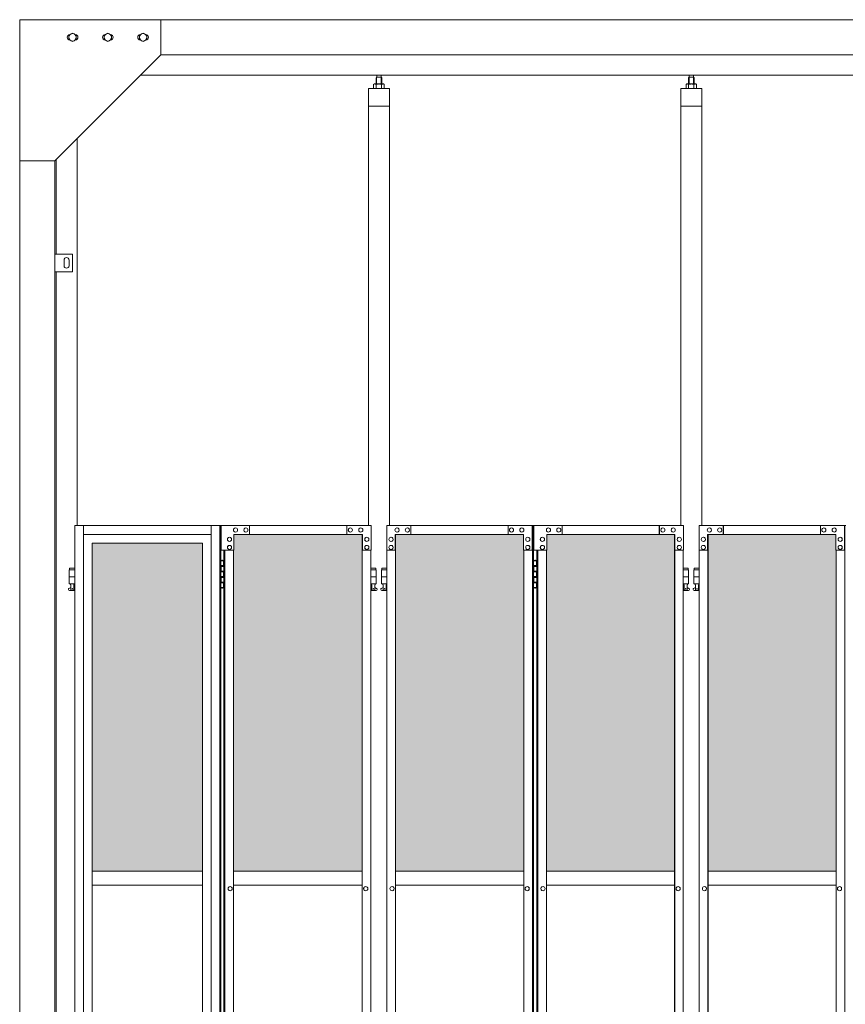
# Model space of a CAD drawing. Units: millimetres. Extents: x 5012 to 33146, y 470 to 10471.
# Drawn here: x 6050 to 8392, y 3966 to 6760 of the extents above; entities that cross this region are included whole.
import ezdxf

# ---------------------------------------------------------------- set-up
doc = ezdxf.new("R2010")
doc.units = ezdxf.units.MM
for name, color, linetype, lineweight in [('ハッチング', 171, 'Continuous', 9), ('実線', 3, 'Continuous', 18), ('細線', 4, 'Continuous', 9)]:
    doc.layers.add(name, color=color, linetype=linetype, lineweight=lineweight)

msp = doc.modelspace()

# ---------------------------------------------------------------- hatches: boundary and pattern name
at = {"layer": 'ハッチング', "ltscale": 0.05}
h = msp.add_hatch(dxfattribs=at)
h.set_pattern_fill('AR-B816', color=256, scale=0.2)
h.set_pattern_definition([(0, (-8905.03, -15192.75), (0, 40.64), []), (90, (-8905.03, -15192.75), (-40.64, 40.64), [40.64, -40.64])])
h.paths.add_polyline_path([(6568.9, 5274.6), (6255.6, 5274.6), (6255.6, 4344.6), (6568.9, 4344.6)])
h.paths.add_polyline_path([(7021.4, 5299.6), (6657.3, 5299.6), (6656.8, 5254.6), (6656.8, 4344.6), (7021.4, 4344.6)])
h.paths.add_polyline_path([(7116.4, 4344.6), (7479.7, 4344.6), (7479.1, 5254.6), (7479.1, 5299.6), (7116.4, 5299.6)])
h.paths.add_polyline_path([(7544.3, 4344.6), (7907.6, 4344.6), (7907.6, 5299.6), (7544.9, 5299.6), (7544.3, 5254.6)])
h.paths.add_polyline_path([(8365.1, 5254.6), (8365.1, 5299.6), (8002.4, 5299.6), (8002.4, 4344.6), (8365.7, 4344.6), (8365.7, 5254.6)], is_closed=False)
h.paths.add_polyline_path([(8793.6, 5299.6), (8430.9, 5299.6), (8430.3, 5254.6), (8430.3, 4344.6), (8793.6, 4344.6)])
h.paths.add_polyline_path([(8888.4, 4344.6), (9251.7, 4344.6), (9251.1, 5254.6), (9251.1, 5299.6), (8888.4, 5299.6)])
h.paths.add_polyline_path([(9679.6, 5299.6), (9316.9, 5299.6), (9316.3, 5254.6), (9316.3, 4344.6), (9679.6, 4344.6)])
h.paths.add_polyline_path([(9834.4, 4344.6), (10197.7, 4344.6), (10197.1, 5254.6), (10197.1, 5299.6), (9834.4, 5299.6)])
h.paths.add_polyline_path([(10625.6, 5299.6), (10262.9, 5299.6), (10262.3, 5254.6), (10262.3, 4344.6), (10625.6, 4344.6)])
h.paths.add_polyline_path([(11083.1, 5254.6), (11083.1, 5299.6), (10720.4, 5299.6), (10720.4, 4344.6), (11083.7, 4344.6), (11083.7, 5254.6)], is_closed=False)
h.paths.add_polyline_path([(11148.3, 4344.6), (11511.6, 4344.6), (11511.6, 5299.6), (11148.9, 5299.6), (11148.3, 5254.6)])
h.paths.add_polyline_path([(11606.4, 4344.6), (11969.7, 4344.6), (11969.1, 5254.6), (11969.1, 5299.6), (11606.4, 5299.6)])
h.paths.add_polyline_path([(12034.3, 4344.6), (12397.6, 4344.6), (12397.6, 5299.6), (12034.9, 5299.6), (12034.3, 5254.6)])
h.paths.add_polyline_path([(12855.1, 5254.6), (12855.1, 5299.6), (12492.4, 5299.6), (12492.4, 4344.6), (12855.7, 4344.6), (12855.7, 5254.6)], is_closed=False)
h.paths.add_polyline_path([(12920.3, 4344.6), (13283.6, 4344.6), (13283.6, 5299.6), (12920.9, 5299.6), (12920.3, 5254.6)])
h.paths.add_polyline_path([(13741.1, 5254.6), (13741.1, 5299.6), (13378.4, 5299.6), (13378.4, 4344.6), (13741.7, 4344.6), (13741.7, 5254.6)], is_closed=False)
h.paths.add_polyline_path([(13806.3, 4344.6), (14169.6, 4344.6), (14169.6, 5299.6), (13806.9, 5299.6), (13806.3, 5254.6)])

# ---------------------------------------------------------------- linework, layer by layer
at = {"layer": '実線', "ltscale": 0.05}
for p, q in [((6050, 6760), (10191, 6760)), ((6050, 6760), (6050, 2810)), ((6450, 6760), (6450, 6660)), ((6189.5, 6716.1), (6200, 6722.1)), ((6189.5, 6716.1), (6189.5, 6703.9)), ((6210.5, 6716.1), (6200, 6722.1)), ((6210.5, 6716.1), (6210.5, 6703.9)), ((6289.5, 6716.1), (6300, 6722.1)), ((6289.5, 6716.1), (6289.5, 6703.9)), ((6310.5, 6716.1), (6300, 6722.1)), ((6310.5, 6716.1), (6310.5, 6703.9)), ((6389.5, 6716.1), (6400, 6722.1)), ((6389.5, 6716.1), (6389.5, 6703.9)), ((6410.5, 6716.1), (6400, 6722.1)), ((6410.5, 6716.1), (6410.5, 6703.9)), ((6200, 6697.9), (6189.5, 6703.9)), ((6200, 6697.9), (6210.5, 6703.9)), ((6300, 6697.9), (6289.5, 6703.9)), ((6300, 6697.9), (6310.5, 6703.9)), ((6400, 6697.9), (6389.5, 6703.9)), ((6400, 6697.9), (6410.5, 6703.9)), ((6450, 6660), (6150, 6360)), ((6450, 6660), (10191, 6660)), ((6393, 6603), (10200, 6603)), ((7062.5, 6596.6), (7061.1, 6595.1)), ((7061.1, 6595.1), (7061.1, 6577.6)), ((7075.5, 6596.6), (7062.5, 6596.6)), ((7062.8, 6596.6), (7062.8, 6603)), ((7075.3, 6596.6), (7075.3, 6603)), ((7075.5, 6596.6), (7076.9, 6595.1)), ((7076.9, 6595.1), (7076.9, 6577.6)), ((7948.5, 6596.6), (7947.1, 6595.1)), ((7947.1, 6595.1), (7947.1, 6577.6)), ((7961.5, 6596.6), (7948.5, 6596.6)), ((7948.7, 6596.6), (7948.7, 6603)), ((7961.2, 6596.6), (7961.2, 6603)), ((7961.5, 6596.6), (7962.9, 6595.1)), ((7962.9, 6595.1), (7962.9, 6577.6)), ((7056, 6577.6), (7054, 6576.4)), ((7054, 6576.4), (7054, 6564.6)), ((7082, 6577.6), (7056, 6577.6)), ((7058.4, 6577.6), (7057.7, 6577.6)), ((7059, 6577.5), (7058.4, 6577.6)), ((7059.6, 6577.4), (7059, 6577.5)), ((7060.2, 6577.3), (7059.6, 6577.4)), ((7060.6, 6577.2), (7060.2, 6577.3)), ((7061, 6577), (7060.6, 6577.2)), ((7061.3, 6576.8), (7061, 6577)), ((7061.4, 6576.6), (7061.3, 6576.8)), ((7061.5, 6576.4), (7061.4, 6576.6)), ((7061.6, 6576.6), (7061.5, 6576.4)), ((7061.5, 6576.4), (7061.5, 6576.4)), ((7061.5, 6576.4), (7061.5, 6576.4)), ((7061.5, 6576.4), (7061.5, 6564.6)), ((7061.9, 6576.8), (7061.6, 6576.6)), ((7062.5, 6577), (7061.9, 6576.8)), ((7063.3, 6577.2), (7062.5, 6577)), ((7064.2, 6577.3), (7063.3, 6577.2)), ((7065.2, 6577.4), (7064.2, 6577.3)), ((7066.4, 6577.5), (7065.2, 6577.4)), ((7067.7, 6577.6), (7066.4, 6577.5)), ((7069, 6577.6), (7067.7, 6577.6)), ((7070.3, 6577.6), (7069, 6577.6)), ((7071.6, 6577.5), (7070.3, 6577.6)), ((7072.8, 6577.4), (7071.6, 6577.5)), ((7073.8, 6577.3), (7072.8, 6577.4)), ((7074.7, 6577.2), (7073.8, 6577.3)), ((7075.5, 6577), (7074.7, 6577.2)), ((7076.1, 6576.8), (7075.5, 6577)), ((7076.4, 6576.6), (7076.1, 6576.8)), ((7076.5, 6576.4), (7076.4, 6576.6)), ((7076.6, 6576.6), (7076.5, 6576.4)), ((7076.5, 6576.4), (7076.5, 6576.4)), ((7076.5, 6576.4), (7076.5, 6564.6)), ((7076.7, 6576.8), (7076.6, 6576.6)), ((7077, 6577), (7076.7, 6576.8)), ((7077.4, 6577.2), (7077, 6577)), ((7077.8, 6577.3), (7077.4, 6577.2)), ((7078.4, 6577.4), (7077.8, 6577.3)), ((7079, 6577.5), (7078.4, 6577.4)), ((7079.6, 6577.6), (7079, 6577.5)), ((7080.3, 6577.6), (7079.6, 6577.6)), ((7080.3, 6577.6), (7080.3, 6577.6)), ((7082, 6577.6), (7084, 6576.4)), ((7084, 6576.4), (7084, 6564.6)), ((7942, 6577.6), (7940, 6576.4)), ((7940, 6576.4), (7940, 6564.6)), ((7968, 6577.6), (7942, 6577.6)), ((7944.4, 6577.6), (7943.7, 6577.6)), ((7945, 6577.5), (7944.4, 6577.6)), ((7945.6, 6577.4), (7945, 6577.5)), ((7946.2, 6577.3), (7945.6, 6577.4)), ((7946.6, 6577.2), (7946.2, 6577.3)), ((7947, 6577), (7946.6, 6577.2)), ((7947.3, 6576.8), (7947, 6577)), ((7947.4, 6576.6), (7947.3, 6576.8)), ((7947.5, 6576.4), (7947.4, 6576.6)), ((7947.6, 6576.6), (7947.5, 6576.4)), ((7947.5, 6576.4), (7947.5, 6576.4)), ((7947.5, 6576.4), (7947.5, 6576.4)), ((7947.5, 6576.4), (7947.5, 6564.6)), ((7947.9, 6576.8), (7947.6, 6576.6)), ((7948.5, 6577), (7947.9, 6576.8)), ((7949.3, 6577.2), (7948.5, 6577)), ((7950.2, 6577.3), (7949.3, 6577.2)), ((7951.2, 6577.4), (7950.2, 6577.3)), ((7952.4, 6577.5), (7951.2, 6577.4)), ((7953.7, 6577.6), (7952.4, 6577.5)), ((7955, 6577.6), (7953.7, 6577.6)), ((7956.3, 6577.6), (7955, 6577.6)), ((7957.6, 6577.5), (7956.3, 6577.6)), ((7958.8, 6577.4), (7957.6, 6577.5)), ((7959.8, 6577.3), (7958.8, 6577.4)), ((7960.7, 6577.2), (7959.8, 6577.3)), ((7961.5, 6577), (7960.7, 6577.2)), ((7962.1, 6576.8), (7961.5, 6577)), ((7962.4, 6576.6), (7962.1, 6576.8)), ((7962.5, 6576.4), (7962.4, 6576.6)), ((7962.6, 6576.6), (7962.5, 6576.4)), ((7962.5, 6576.4), (7962.5, 6576.4)), ((7962.5, 6576.4), (7962.5, 6564.6)), ((7962.7, 6576.8), (7962.6, 6576.6)), ((7963, 6577), (7962.7, 6576.8)), ((7963.4, 6577.2), (7963, 6577)), ((7963.8, 6577.3), (7963.4, 6577.2)), ((7964.4, 6577.4), (7963.8, 6577.3)), ((7965, 6577.5), (7964.4, 6577.4)), ((7965.6, 6577.6), (7965, 6577.5)), ((7966.3, 6577.6), (7965.6, 6577.6)), ((7966.3, 6577.6), (7966.3, 6577.6)), ((7968, 6577.6), (7970, 6576.4)), ((7970, 6576.4), (7970, 6564.6)), ((7099, 6564.6), (7039, 6564.6)), ((7039, 6564.6), (7039, 5324.6)), ((7099, 5324.6), (7099, 6564.6)), ((7925, 6564.6), (7925, 5324.6)), ((7985, 6564.6), (7925, 6564.6)), ((7985, 5324.6), (7985, 6564.6)), ((7099, 6514.6), (7039, 6514.6)), ((7985, 6514.6), (7925, 6514.6)), ((6213, 6423), (6213, 5324.6)), ((6150, 6360), (6050, 6360)), ((6150, 6360), (6150, 2260)), ((6153, 6095), (6153, 6363)), ((6200, 6095), (6150, 6095)), ((6200, 6045), (6200, 6095)), ((6176, 6078), (6176, 6070)), ((6176, 6062), (6176, 6070)), ((6190, 6078), (6190, 6070)), ((6190, 6062), (6190, 6070)), ((6150, 6045), (6200, 6045)), ((6153, 3615), (6153, 6045)), ((6206.2, 5324.6), (6206.2, 3344.1)), ((6206.2, 5324.6), (6620.3, 5324.6)), ((6230.7, 5324.6), (6230.7, 3904.6)), ((6593.4, 5324.6), (6593.4, 2324.6)), ((6617.9, 5324.6), (6617.9, 2324.6)), ((6620.3, 5324.6), (6620.3, 2324.6)), ((6621.3, 5324.6), (6621.3, 5254.6)), ((6621.3, 5324.6), (7046.8, 5324.6)), ((6662.2, 5318.1), (6662.3, 5318.1)), ((6691.6, 5318.1), (6691.7, 5318.1)), ((6701.4, 5299.6), (6701.4, 5324.6)), ((6977.7, 5299.6), (6977.7, 5324.6)), ((6978.2, 5299.6), (6978.2, 5324.6)), ((6988, 5318.1), (6988.1, 5318.1)), ((7017.4, 5318.1), (7017.5, 5318.1)), ((7046.8, 5324.6), (7046.8, 5254.6)), ((7091, 5324.6), (7507.6, 5324.6)), ((7091, 5324.6), (7091, 5254.6)), ((7120.3, 5318.1), (7120.2, 5318.1)), ((7149.6, 5318.1), (7149.5, 5318.1)), ((7159.4, 5299.6), (7159.4, 5324.6)), ((7159.9, 5324.6), (7159.9, 5299.6)), ((7435.2, 5324.6), (7435.2, 5299.6)), ((7445, 5318.1), (7444.9, 5318.1)), ((7474.3, 5318.1), (7474.2, 5318.1)), ((7503.6, 5254.6), (7503.6, 5324.6)), ((7504.1, 2324.6), (7504.1, 5324.6)), ((7507.6, 5324.6), (7507.6, 2324.6)), ((7933, 5324.6), (7508.8, 5324.6)), ((7508.8, 5254.6), (7508.8, 5324.6)), ((7549.7, 5318.1), (7549.8, 5318.1)), ((7579, 5318.1), (7579.1, 5318.1)), ((7588.8, 5324.6), (7588.8, 5299.6)), ((7864.1, 5324.6), (7864.1, 5299.6)), ((7864.6, 5299.6), (7864.6, 5324.6)), ((7874.4, 5318.1), (7874.5, 5318.1)), ((7903.7, 5318.1), (7903.8, 5318.1)), ((7933, 5324.6), (7933, 5254.6)), ((7977, 5324.6), (8393.6, 5324.6)), ((7977, 5324.6), (7977, 5254.6)), ((8006.3, 5318.1), (8006.2, 5318.1)), ((8035.6, 5318.1), (8035.5, 5318.1)), ((8045.4, 5299.6), (8045.4, 5324.6)), ((8045.9, 5324.6), (8045.9, 5299.6)), ((8321.2, 5324.6), (8321.2, 5299.6)), ((8331, 5318.1), (8330.9, 5318.1)), ((8360.3, 5318.1), (8360.2, 5318.1)), ((8389.6, 5254.6), (8389.6, 5324.6)), ((8390.1, 2324.6), (8390.1, 5324.6)), ((6593.4, 5299.6), (6230.7, 5299.6)), ((6645.1, 5291.6), (6645.2, 5291.6)), ((6657.3, 5254.6), (6657.3, 5299.6)), ((7022.3, 5299.6), (6657.3, 5299.6)), ((6662.2, 5306.1), (6662.3, 5306.1)), ((6691.6, 5306.1), (6691.7, 5306.1)), ((6988, 5306.1), (6988.1, 5306.1)), ((7017.4, 5306.1), (7017.5, 5306.1)), ((7021.4, 2349.6), (7021.4, 5299.6)), ((7021.8, 5299.6), (7021.8, 2349.6)), ((7022.3, 5254.6), (7022.3, 5299.6)), ((7034.5, 5291.6), (7034.6, 5291.6)), ((7103.2, 5291.6), (7103.1, 5291.6)), ((7115.4, 5299.6), (7479.1, 5299.6)), ((7115.4, 5254.6), (7115.4, 5299.6)), ((7116, 2349.6), (7116, 5299.6)), ((7116.4, 5299.6), (7116.4, 2349.6)), ((7120.3, 5306.1), (7120.2, 5306.1)), ((7149.6, 5306.1), (7149.5, 5306.1)), ((7445, 5306.1), (7444.9, 5306.1)), ((7474.3, 5306.1), (7474.2, 5306.1)), ((7479.1, 5299.6), (7479.1, 5254.6)), ((7491.4, 5291.6), (7491.2, 5291.6)), ((7532.6, 5291.6), (7532.8, 5291.6)), ((7908.6, 5299.6), (7544.9, 5299.6)), ((7544.9, 5299.6), (7544.9, 5254.6)), ((7549.7, 5306.1), (7549.8, 5306.1)), ((7579, 5306.1), (7579.1, 5306.1)), ((7874.4, 5306.1), (7874.5, 5306.1)), ((7903.7, 5306.1), (7903.8, 5306.1)), ((7907.6, 5299.6), (7907.6, 2349.6)), ((7908, 2349.6), (7908, 5299.6)), ((7908.6, 5254.6), (7908.6, 5299.6)), ((7920.8, 5291.6), (7920.9, 5291.6)), ((7989.2, 5291.6), (7989.1, 5291.6)), ((8001.4, 5299.6), (8365.1, 5299.6)), ((8001.4, 5254.6), (8001.4, 5299.6)), ((8002, 2349.6), (8002, 5299.6)), ((8002.4, 5299.6), (8002.4, 2349.6)), ((8006.3, 5306.1), (8006.2, 5306.1)), ((8035.6, 5306.1), (8035.5, 5306.1)), ((8331, 5306.1), (8330.9, 5306.1)), ((8360.3, 5306.1), (8360.2, 5306.1)), ((8365.1, 5299.6), (8365.1, 5254.6)), ((8377.4, 5291.6), (8377.2, 5291.6)), ((6255.2, 5274.6), (6568.9, 5274.6)), ((6255.2, 3859.6), (6255.2, 5274.6)), ((6255.6, 5274.6), (6255.6, 3859.6)), ((6568.9, 5274.6), (6568.9, 3904.6)), ((6657.3, 5254.6), (6621.3, 5254.6)), ((6629.1, 5254.6), (6629.1, 2394.6)), ((6632.3, 2394.6), (6632.3, 5254.6)), ((6645.1, 5279.6), (6645.2, 5279.6)), ((6645.1, 5268.6), (6645.2, 5268.6)), ((6645.1, 5256.6), (6645.2, 5256.6)), ((6656.8, 5254.6), (6656.8, 2394.6)), ((7046.8, 5254.6), (7021.8, 5254.6)), ((7034.5, 5279.6), (7034.6, 5279.6)), ((7034.5, 5268.6), (7034.6, 5268.6)), ((7034.5, 5256.6), (7034.6, 5256.6)), ((7046.3, 2394.6), (7046.3, 5254.6)), ((7091, 5254.6), (7116, 5254.6)), ((7091.6, 2394.6), (7091.6, 5254.6)), ((7103.2, 5279.6), (7103.1, 5279.6)), ((7103.2, 5268.6), (7103.1, 5268.6)), ((7103.2, 5256.6), (7103.1, 5256.6)), ((7479.1, 5254.6), (7504.1, 5254.6)), ((7479.7, 5254.6), (7479.7, 2394.6)), ((7491.4, 5279.6), (7491.2, 5279.6)), ((7491.4, 5268.6), (7491.2, 5268.6)), ((7491.4, 5256.6), (7491.2, 5256.6)), ((7544.9, 5254.6), (7508.8, 5254.6)), ((7516.4, 5254.6), (7516.4, 2394.6)), ((7519.9, 2394.6), (7519.9, 5254.6)), ((7532.6, 5279.6), (7532.8, 5279.6)), ((7532.6, 5268.6), (7532.8, 5268.6)), ((7532.6, 5256.6), (7532.8, 5256.6)), ((7544.3, 5254.6), (7544.3, 2394.6)), ((7933, 5254.6), (7908, 5254.6)), ((7920.8, 5279.6), (7920.9, 5279.6)), ((7920.8, 5268.6), (7920.9, 5268.6)), ((7920.8, 5256.6), (7920.9, 5256.6)), ((7932.4, 2394.6), (7932.4, 5254.6)), ((7977, 5254.6), (8002, 5254.6)), ((7977.6, 2394.6), (7977.6, 5254.6)), ((7989.2, 5279.6), (7989.1, 5279.6)), ((7989.2, 5268.6), (7989.1, 5268.6)), ((7989.2, 5256.6), (7989.1, 5256.6)), ((8365.1, 5254.6), (8390.1, 5254.6)), ((8365.7, 5254.6), (8365.7, 2394.6)), ((8377.4, 5279.6), (8377.2, 5279.6)), ((8377.4, 5268.6), (8377.2, 5268.6)), ((8377.4, 5256.6), (8377.2, 5256.6)), ((6620.3, 5224.6), (6628.2, 5224.6)), ((6623.7, 5226.1), (6621.2, 5225.6)), ((6621.2, 5224.6), (6621.2, 5225.6)), ((6624.7, 5226.1), (6623.7, 5226.1)), ((6624.7, 5226.1), (6625.7, 5226.1)), ((6625.7, 5226.1), (6628.2, 5225.6)), ((6628.2, 5224.6), (6628.2, 5225.6)), ((6628.2, 5208.6), (6628.2, 5224.6)), ((6628.7, 5224.6), (6629.1, 5224.6)), ((6628.7, 5208.6), (6628.7, 5224.6)), ((7507.6, 5224.6), (7515.5, 5224.6)), ((7511, 5226.1), (7508.5, 5225.6)), ((7508.5, 5224.6), (7508.5, 5225.6)), ((7512, 5226.1), (7511, 5226.1)), ((7512, 5226.1), (7513, 5226.1)), ((7513, 5226.1), (7515.5, 5225.6)), ((7515.5, 5224.6), (7515.5, 5225.6)), ((7515.5, 5208.6), (7515.5, 5224.6)), ((7516, 5224.6), (7516.4, 5224.6)), ((7516, 5208.6), (7516, 5224.6)), ((6206.2, 5199.6), (6190.5, 5199.6)), ((6190.5, 5199.6), (6190.5, 5159.6)), ((6191.5, 5203.6), (6191.5, 5199.6)), ((6191.5, 5203.6), (6206.2, 5203.6)), ((6620.7, 5211.1), (6628.2, 5211.1)), ((6620.7, 5211.1), (6620.7, 5193.1)), ((6621.2, 5211.1), (6621.2, 5193.1)), ((6621.2, 5208.6), (6628.7, 5208.6)), ((7046.3, 5203.6), (7060.5, 5203.6)), ((7061.5, 5199.6), (7046.3, 5199.6)), ((7060.5, 5203.6), (7060.5, 5199.6)), ((7061.5, 5199.6), (7061.5, 5159.6)), ((7091.6, 5199.6), (7076.5, 5199.6)), ((7076.5, 5199.6), (7076.5, 5159.6)), ((7077.5, 5203.6), (7077.5, 5199.6)), ((7077.5, 5203.6), (7091.6, 5203.6)), ((7508, 5211.1), (7515.5, 5211.1)), ((7508, 5211.1), (7508, 5193.1)), ((7508.5, 5211.1), (7508.5, 5193.1)), ((7508.5, 5208.6), (7516, 5208.6)), ((7946.5, 5203.6), (7932.4, 5203.6)), ((7932.4, 5199.6), (7947.5, 5199.6)), ((7946.5, 5203.6), (7946.5, 5199.6)), ((7947.5, 5199.6), (7947.5, 5159.6)), ((7977.6, 5199.6), (7962.5, 5199.6)), ((7962.5, 5199.6), (7962.5, 5159.6)), ((7963.5, 5203.6), (7963.5, 5199.6)), ((7963.5, 5203.6), (7977.6, 5203.6)), ((6206.2, 5179.6), (6190.5, 5179.6)), ((6620.7, 5193.1), (6628.2, 5193.1)), ((6620.7, 5180.1), (6621.2, 5180.1)), ((6620.7, 5180.1), (6620.7, 5162.1)), ((6621.2, 5195.6), (6628.7, 5195.6)), ((6621.2, 5180.1), (6628.2, 5180.1)), ((6621.2, 5180.1), (6621.2, 5162.1)), ((6621.2, 5177.6), (6628.7, 5177.6)), ((6628.2, 5177.6), (6628.2, 5195.6)), ((6628.7, 5177.6), (6628.7, 5195.6)), ((7061.5, 5179.6), (7046.3, 5179.6)), ((7091.6, 5179.6), (7076.5, 5179.6)), ((7508, 5193.1), (7515.5, 5193.1)), ((7508, 5180.1), (7508.5, 5180.1)), ((7508, 5180.1), (7508, 5162.1)), ((7508.5, 5195.6), (7516, 5195.6)), ((7508.5, 5180.1), (7515.5, 5180.1)), ((7508.5, 5180.1), (7508.5, 5162.1)), ((7508.5, 5177.6), (7516, 5177.6)), ((7515.5, 5177.6), (7515.5, 5195.6)), ((7516, 5177.6), (7516, 5195.6)), ((7932.4, 5179.6), (7947.5, 5179.6)), ((7977.6, 5179.6), (7962.5, 5179.6)), ((6189.6, 5146.2), (6194.8, 5149)), ((6206.2, 5159.6), (6190.5, 5159.6)), ((6191, 5140.6), (6206.2, 5140.6)), ((6194, 5159.6), (6194, 5156.6)), ((6194, 5156.6), (6194.8, 5156.6)), ((6194.8, 5141.6), (6194.8, 5156.6)), ((6194.8, 5141.6), (6203.2, 5141.6)), ((6203.2, 5141.6), (6203.2, 5156.6)), ((6204, 5156.6), (6203.2, 5156.6)), ((6206.2, 5147.4), (6203.2, 5149)), ((6204, 5159.6), (6204, 5156.6)), ((6628.2, 5148.6), (6620.3, 5148.6)), ((6620.7, 5162.1), (6628.2, 5162.1)), ((6621.2, 5164.6), (6628.7, 5164.6)), ((6621.2, 5148.6), (6621.2, 5147.6)), ((6623.7, 5147.1), (6621.2, 5147.6)), ((6624.7, 5147.1), (6623.7, 5147.1)), ((6624.7, 5147.1), (6625.7, 5147.1)), ((6625.7, 5147.1), (6628.2, 5147.6)), ((6628.2, 5148.6), (6628.2, 5164.6)), ((6628.2, 5148.6), (6628.2, 5147.6)), ((6628.7, 5148.6), (6628.7, 5164.6)), ((6629.1, 5148.6), (6628.7, 5148.6)), ((7061.5, 5159.6), (7046.3, 5159.6)), ((7046.3, 5147.7), (7048.8, 5149)), ((7046.3, 5140.6), (7061, 5140.6)), ((7048, 5159.6), (7048, 5156.6)), ((7048, 5156.6), (7048.8, 5156.6)), ((7048.8, 5141.6), (7048.8, 5156.6)), ((7048.8, 5141.6), (7057.2, 5141.6)), ((7057.2, 5141.6), (7057.2, 5156.6)), ((7058, 5156.6), (7057.2, 5156.6)), ((7062.4, 5146.2), (7057.2, 5149)), ((7058, 5159.6), (7058, 5156.6)), ((7075.6, 5146.2), (7080.8, 5149)), ((7091.6, 5159.6), (7076.5, 5159.6)), ((7077, 5140.6), (7091.6, 5140.6)), ((7080, 5159.6), (7080, 5156.6)), ((7080, 5156.6), (7080.8, 5156.6)), ((7080.8, 5141.6), (7080.8, 5156.6)), ((7080.8, 5141.6), (7089.2, 5141.6)), ((7089.2, 5141.6), (7089.2, 5156.6)), ((7090, 5156.6), (7089.2, 5156.6)), ((7091.6, 5147.8), (7089.2, 5149)), ((7090, 5159.6), (7090, 5156.6)), ((7515.5, 5148.6), (7507.6, 5148.6)), ((7508, 5162.1), (7515.5, 5162.1)), ((7508.5, 5164.6), (7516, 5164.6)), ((7508.5, 5148.6), (7508.5, 5147.6)), ((7511, 5147.1), (7508.5, 5147.6)), ((7512, 5147.1), (7511, 5147.1)), ((7512, 5147.1), (7513, 5147.1)), ((7513, 5147.1), (7515.5, 5147.6)), ((7515.5, 5148.6), (7515.5, 5164.6)), ((7515.5, 5148.6), (7515.5, 5147.6)), ((7516, 5148.6), (7516, 5164.6)), ((7516.4, 5148.6), (7516, 5148.6)), ((7932.4, 5159.6), (7947.5, 5159.6)), ((7932.4, 5147.8), (7934.8, 5149)), ((7947, 5140.6), (7932.4, 5140.6)), ((7934, 5159.6), (7934, 5156.6)), ((7934, 5156.6), (7934.8, 5156.6)), ((7934.8, 5141.6), (7934.8, 5156.6)), ((7943.2, 5141.6), (7934.8, 5141.6)), ((7943.2, 5141.6), (7943.2, 5156.6)), ((7944, 5156.6), (7943.2, 5156.6)), ((7948.4, 5146.2), (7943.2, 5149)), ((7944, 5159.6), (7944, 5156.6)), ((7961.6, 5146.2), (7966.8, 5149)), ((7977.6, 5159.6), (7962.5, 5159.6)), ((7963, 5140.6), (7977.6, 5140.6)), ((7966, 5159.6), (7966, 5156.6)), ((7966, 5156.6), (7966.8, 5156.6)), ((7966.8, 5141.6), (7966.8, 5156.6)), ((7966.8, 5141.6), (7975.2, 5141.6)), ((7975.2, 5141.6), (7975.2, 5156.6)), ((7976, 5156.6), (7975.2, 5156.6)), ((7977.6, 5147.8), (7975.2, 5149)), ((7976, 5159.6), (7976, 5156.6)), ((6255.6, 4344.6), (6568.9, 4344.6)), ((6656.8, 4344.6), (7021.4, 4344.6)), ((7116.4, 4344.6), (7479.7, 4344.6)), ((7907.6, 4344.6), (7544.3, 4344.6)), ((8002.4, 4344.6), (8365.7, 4344.6)), ((6568.9, 4304.6), (6255.6, 4304.6)), ((7021.4, 4304.6), (6656.8, 4304.6)), ((7479.7, 4304.6), (7116.4, 4304.6)), ((7544.3, 4304.6), (7907.6, 4304.6)), ((8365.7, 4304.6), (8002.4, 4304.6)), ((6646.9, 4300.6), (6647, 4300.6)), ((6646.9, 4288.6), (6647, 4288.6)), ((7031.5, 4300.6), (7031.6, 4300.6)), ((7031.5, 4288.6), (7031.6, 4288.6)), ((7106.3, 4300.6), (7106.2, 4300.6)), ((7106.3, 4288.6), (7106.2, 4288.6)), ((7489.6, 4300.6), (7489.5, 4300.6)), ((7489.6, 4288.6), (7489.5, 4288.6)), ((7534.4, 4300.6), (7534.5, 4300.6)), ((7534.4, 4288.6), (7534.5, 4288.6)), ((7917.7, 4300.6), (7917.8, 4300.6)), ((7917.7, 4288.6), (7917.8, 4288.6)), ((7992.3, 4300.6), (7992.2, 4300.6)), ((7992.3, 4288.6), (7992.2, 4288.6)), ((8375.6, 4300.6), (8375.5, 4300.6)), ((8375.6, 4288.6), (8375.5, 4288.6))]:
    msp.add_line(p, q, dxfattribs=at)
for centre, radius in [((6200, 6710), 10.5), ((6300, 6710), 10.5), ((6400, 6710), 10.5), ((6199, 5145.6), 0.5), ((7053, 5145.6), 0.5), ((7085, 5145.6), 0.5), ((7939, 5145.6), 0.5), ((7971, 5145.6), 0.5)]:
    msp.add_circle(centre, radius, dxfattribs=at)
for centre, radius, start, end in [((6192.5, 6710), 7.5, 94.1581, 265.8419), ((6207.5, 6710), 7.5, 274.1581, 85.8419), ((6292.5, 6710), 7.5, 94.1581, 265.8419), ((6307.5, 6710), 7.5, 274.1581, 85.8419), ((6392.5, 6710), 7.5, 94.1581, 265.8419), ((6407.5, 6710), 7.5, 274.1581, 85.8419), ((6183, 6078), 7, 0, 180), ((6183, 6062), 7, 180, 0), ((6191, 5143.6), 3, 118.0725, 270), ((7061, 5143.6), 3, 270, 61.9275), ((7077, 5143.6), 3, 118.0725, 270), ((7947, 5143.6), 3, 270, 61.9275), ((7963, 5143.6), 3, 118.0725, 270)]:
    msp.add_arc(centre, radius, start, end, dxfattribs=at)
for centre, major_axis, ratio in [((6662.2, 5312.1), (0, 6), 0.979746), ((6691.6, 5312.1), (0, 6), 0.979746), ((6988, 5312.1), (0, 6), 0.979746), ((7017.4, 5312.1), (0, 6), 0.979746), ((7120.3, 5312.1), (0, -6), 0.976396), ((7149.6, 5312.1), (0, -6), 0.976396), ((7445, 5312.1), (0, -6), 0.976396), ((7474.3, 5312.1), (0, -6), 0.976396), ((8006.3, 5312.1), (0, -6), 0.976396), ((8035.6, 5312.1), (0, -6), 0.976396), ((8331, 5312.1), (0, -6), 0.976396), ((8360.3, 5312.1), (0, -6), 0.976396), ((6645.1, 5285.6), (0, 6), 0.979746), ((7034.5, 5285.6), (0, 6), 0.979746), ((7103.2, 5285.6), (0, -6), 0.976396), ((7491.4, 5285.6), (0, -6), 0.976396), ((7989.2, 5285.6), (0, -6), 0.976396), ((8377.4, 5285.6), (0, -6), 0.976396), ((6645.1, 5262.6), (0, 6), 0.979746), ((7034.5, 5262.6), (0, 6), 0.979746), ((7103.2, 5262.6), (0, -6), 0.976396), ((7491.4, 5262.6), (0, -6), 0.976396), ((7989.2, 5262.6), (0, -6), 0.976396), ((8377.4, 5262.6), (0, -6), 0.976396), ((6646.9, 4294.6), (0, 6), 0.979746), ((7031.5, 4294.6), (0, 6), 0.979746), ((7106.3, 4294.6), (0, -6), 0.976396), ((7489.6, 4294.6), (0, -6), 0.976396), ((7992.3, 4294.6), (0, -6), 0.976396), ((8375.6, 4294.6), (0, -6), 0.976396)]:
    msp.add_ellipse(centre, major_axis=major_axis, ratio=ratio, start_param=0, end_param=3.141593, dxfattribs=at)
for centre, major_axis, ratio in [((6662.3, 5312.1), (0, 6), 0.979746), ((6691.7, 5312.1), (0, 6), 0.979746), ((6988.1, 5312.1), (0, 6), 0.979746), ((7017.5, 5312.1), (0, 6), 0.979746), ((7120.2, 5312.1), (0, -6), 0.976396), ((7149.5, 5312.1), (0, -6), 0.976396), ((7444.9, 5312.1), (0, -6), 0.976396), ((7474.2, 5312.1), (0, -6), 0.976396), ((8006.2, 5312.1), (0, -6), 0.976396), ((8035.5, 5312.1), (0, -6), 0.976396), ((8330.9, 5312.1), (0, -6), 0.976396), ((8360.2, 5312.1), (0, -6), 0.976396), ((6645.2, 5285.6), (0, 6), 0.979746), ((7034.6, 5285.6), (0, 6), 0.979746), ((7103.1, 5285.6), (0, -6), 0.976396), ((7491.2, 5285.6), (0, -6), 0.976396), ((7989.1, 5285.6), (0, -6), 0.976396), ((8377.2, 5285.6), (0, -6), 0.976396), ((6645.2, 5262.6), (0, 6), 0.979746), ((7034.6, 5262.6), (0, 6), 0.979746), ((7103.1, 5262.6), (0, -6), 0.976396), ((7491.2, 5262.6), (0, -6), 0.976396), ((7989.1, 5262.6), (0, -6), 0.976396), ((8377.2, 5262.6), (0, -6), 0.976396), ((6647, 4294.6), (0, 6), 0.979746), ((7031.6, 4294.6), (0, 6), 0.979746), ((7106.2, 4294.6), (0, -6), 0.976396), ((7489.5, 4294.6), (0, -6), 0.976396), ((7992.2, 4294.6), (0, -6), 0.976396), ((8375.5, 4294.6), (0, -6), 0.976396)]:
    msp.add_ellipse(centre, major_axis=major_axis, ratio=ratio, dxfattribs=at)
at = {"layer": '実線', "ltscale": 0.05, "extrusion": (0, 0, -1)}
for centre in [(7549.7, 5312.1), (7579, 5312.1), (7874.4, 5312.1), (7903.7, 5312.1), (7532.6, 5285.6), (7920.8, 5285.6), (7532.6, 5262.6), (7920.8, 5262.6), (7534.4, 4294.6), (7917.7, 4294.6)]:
    msp.add_ellipse(centre, major_axis=(0, -6), ratio=0.976396, start_param=0, end_param=3.141593, dxfattribs=at)
for centre in [(7549.8, 5312.1), (7579.1, 5312.1), (7874.5, 5312.1), (7903.8, 5312.1), (7532.8, 5285.6), (7920.9, 5285.6), (7532.8, 5262.6), (7920.9, 5262.6), (7534.5, 4294.6), (7917.8, 4294.6)]:
    msp.add_ellipse(centre, major_axis=(0, -6), ratio=0.976396, dxfattribs=at)
at = {"layer": '細線', "ltscale": 0.05}
for p, q in [((7062.5, 6596.6), (7062.5, 6577.6)), ((7075.5, 6596.6), (7075.5, 6577.6)), ((7948.5, 6596.6), (7948.5, 6577.6)), ((7961.5, 6596.6), (7961.5, 6577.6))]:
    msp.add_line(p, q, dxfattribs=at)

doc.saveas('drawing.dxf')
